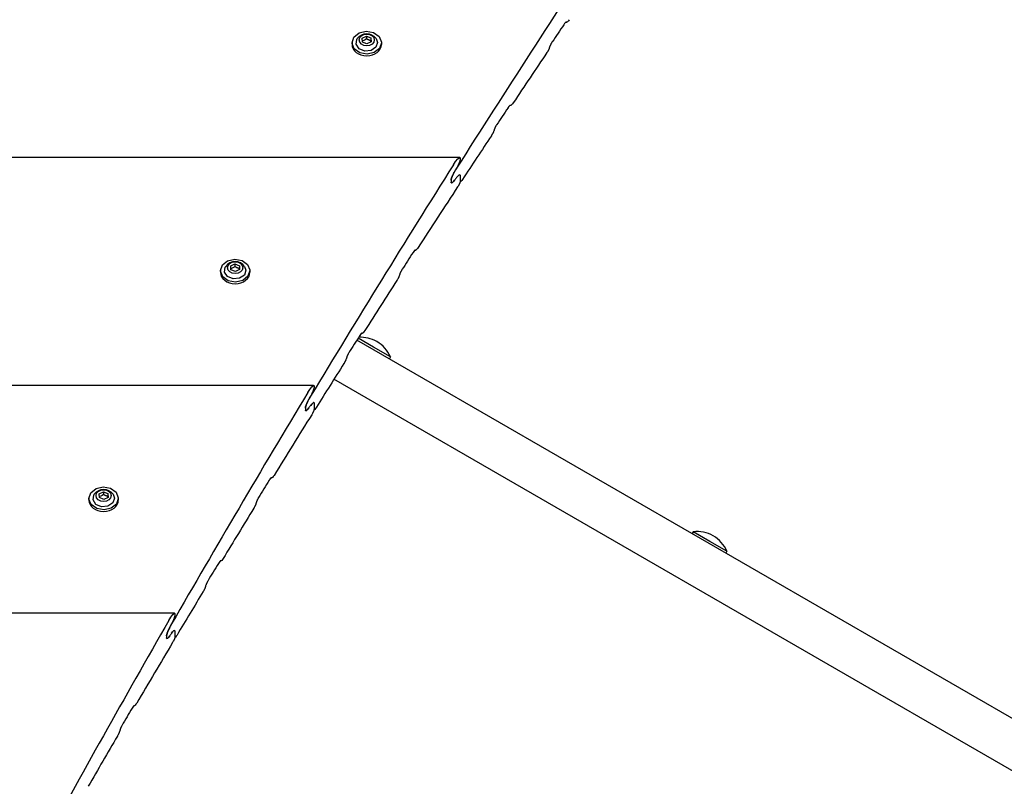
# Model space of a CAD drawing. Units: millimetres. Extents: x -9797 to 7359, y -24643 to -5478.
# Drawn here: x 1148 to 1603, y -13000 to -12645 of the extents above; entities that cross this region are included whole.
import ezdxf

# ---------------------------------------------------------------- set-up
doc = ezdxf.new("R2010")
doc.units = ezdxf.units.MM
doc.linetypes.add('K5LT_BASIC', pattern=[0])
doc.layers.add('Системный слой', color=7, linetype='Continuous')

# ---------------------------------------------------------------- blocks, each defined once
blk = doc.blocks.new('U1231')
at = {"layer": 'Системный слой', "linetype": 'K5LT_BASIC'}
blk.add_line((1200.77, -12962.68), (1200.43, -12962.68), dxfattribs=at)
blk = doc.blocks.new('U1235')
at = {"layer": 'Системный слой', "linetype": 'K5LT_BASIC'}
for p, q in [((1215.53, -12931.3), (1215.55, -12931.48)), ((1215.55, -12931.48), (1215.61, -12931.58)), ((1215.61, -12931.58), (1215.7, -12931.61)), ((1215.7, -12931.61), (1216.09, -12931.4)), ((1216.09, -12931.4), (1216.53, -12930.94)), ((1216.53, -12930.94), (1217, -12930.34))]:
    blk.add_line(p, q, dxfattribs=at)
blk = doc.blocks.new('U1244')
at = {"layer": 'Системный слой', "linetype": 'K5LT_BASIC'}
for p, q in [((1199.9, -12963.29), (1199.57, -12963.82)), ((1200.22, -12962.87), (1199.9, -12963.29)), ((1200.51, -12962.65), (1200.22, -12962.87)), ((1200.52, -12962.65), (1200.51, -12962.65)), ((1200.51, -12962.65), (1200.51, -12962.65)), ((1200.51, -12962.65), (1200.51, -12962.65))]:
    blk.add_line(p, q, dxfattribs=at)
blk = doc.blocks.new('U1246')
at = {"layer": 'Системный слой', "linetype": 'K5LT_BASIC'}
for p, q in [((1218.38, -12920.55), (1219.17, -12919.92)), ((1219.17, -12919.92), (1219.26, -12919.95)), ((1219.26, -12919.95), (1219.32, -12920.05)), ((1219.32, -12920.05), (1219.34, -12920.23)), ((1216.58, -12923.22), (1217.49, -12921.75)), ((1217.49, -12921.75), (1218.38, -12920.55))]:
    blk.add_line(p, q, dxfattribs=at)
blk = doc.blocks.new('U1250')
at = {"layer": 'Системный слой', "linetype": 'K5LT_BASIC'}
for p, q in [((1201.06, -12962.46), (1200.77, -12962.68)), ((1200.77, -12962.68), (1200.77, -12962.68)), ((1200.77, -12962.68), (1200.77, -12962.68)), ((1200.77, -12962.68), (1200.77, -12962.68)), ((1201.38, -12962.04), (1201.06, -12962.46)), ((1201.71, -12961.51), (1201.38, -12962.04))]:
    blk.add_line(p, q, dxfattribs=at)
blk = doc.blocks.new('U1253')
at = {"layer": 'Системный слой', "linetype": 'K5LT_BASIC'}
for p, q in [((1217.87, -12929.14), (1218.34, -12928.54)), ((1218.34, -12928.54), (1218.78, -12928.08)), ((1218.78, -12928.08), (1219.17, -12927.87)), ((1219.17, -12927.87), (1219.26, -12927.9)), ((1219.26, -12927.9), (1219.32, -12927.99)), ((1219.32, -12927.99), (1219.34, -12928.18))]:
    blk.add_line(p, q, dxfattribs=at)
blk = doc.blocks.new('U3114')
at = {"layer": 'Системный слой', "linetype": 'K5LT_BASIC'}
for p, q in [((1242.34, -12762.16), (1242.68, -12759.87)), ((1242.68, -12759.87), (1242.91, -12759.51)), ((1251.6, -12759.51), (1252.25, -12761.28)), ((1243.72, -12764.19), (1242.34, -12762.16)), ((1246.33, -12765.27), (1243.72, -12764.19)), ((1249.26, -12765.01), (1246.33, -12765.27)), ((1251.5, -12763.5), (1249.26, -12765.01)), ((1252.25, -12761.28), (1251.5, -12763.5))]:
    blk.add_line(p, q, dxfattribs=at)
blk = doc.blocks.new('U3115')
at = {"layer": 'Системный слой', "linetype": 'K5LT_BASIC'}
for p, q in [((1249.21, -12760.64), (1249.2, -12760.46)), ((1249.22, -12760.82), (1249.21, -12760.64)), ((1249.23, -12760.99), (1249.22, -12760.82))]:
    blk.add_line(p, q, dxfattribs=at)
blk = doc.blocks.new('U3116')
at = {"layer": 'Системный слой', "linetype": 'K5LT_BASIC'}
for p, q in [((1245.9, -12760.35), (1245.28, -12760.57)), ((1246.54, -12760.03), (1245.9, -12760.35)), ((1247.16, -12759.63), (1246.54, -12760.03))]:
    blk.add_line(p, q, dxfattribs=at)
blk = doc.blocks.new('U3117')
at = {"layer": 'Системный слой', "linetype": 'K5LT_BASIC'}
for p, q in [((1243.74, -12756.9), (1247.06, -12756.14)), ((1247.06, -12756.14), (1250.43, -12756.75)), ((1240.45, -12761.44), (1241.33, -12758.83)), ((1241.33, -12758.83), (1243.74, -12756.9)), ((1250.43, -12756.75), (1252.98, -12758.58)), ((1252.98, -12758.58), (1254.04, -12761.14)), ((1240.47, -12761.74), (1240.45, -12761.44)), ((1241.53, -12764.3), (1240.47, -12761.74)), ((1244.08, -12766.13), (1241.53, -12764.3)), ((1253.18, -12764.05), (1250.76, -12765.98)), ((1254.05, -12761.44), (1253.18, -12764.05)), ((1254.04, -12761.14), (1254.05, -12761.22)), ((1254.05, -12761.22), (1254.05, -12761.44)), ((1247.45, -12766.74), (1244.08, -12766.13)), ((1250.76, -12765.98), (1247.45, -12766.74))]:
    blk.add_line(p, q, dxfattribs=at)
blk = doc.blocks.new('U3685')
at = {"layer": 'Системный слой', "linetype": 'K5LT_BASIC'}
for p, q in [((1466.87, -12886.71), (1459.07, -12882.21)), ((1474.66, -12891.21), (1466.87, -12886.71))]:
    blk.add_line(p, q, dxfattribs=at)
blk = doc.blocks.new('U4551')
at = {"layer": 'Системный слой', "linetype": 'K5LT_BASIC'}
for p, q in [((1311.27, -12796.88), (1304.1, -12792.74)), ((1319.07, -12801.38), (1311.27, -12796.88))]:
    blk.add_line(p, q, dxfattribs=at)
blk = doc.blocks.new('U5126')
at = {"layer": 'Системный слой', "linetype": 'K5LT_BASIC'}
for p, q in [((1303.18, -12656.78), (1303.52, -12654.5)), ((1303.52, -12654.5), (1303.75, -12654.14)), ((1313.09, -12655.9), (1312.34, -12658.13)), ((1312.44, -12654.14), (1313.09, -12655.9)), ((1304.56, -12658.82), (1303.18, -12656.78)), ((1307.17, -12659.9), (1304.56, -12658.82)), ((1310.1, -12659.64), (1307.17, -12659.9)), ((1312.34, -12658.13), (1310.1, -12659.64))]:
    blk.add_line(p, q, dxfattribs=at)
blk = doc.blocks.new('U5127')
at = {"layer": 'Системный слой', "linetype": 'K5LT_BASIC'}
for p, q in [((1310.05, -12655.27), (1310.05, -12655.09)), ((1310.06, -12655.45), (1310.05, -12655.27)), ((1310.07, -12655.62), (1310.06, -12655.45))]:
    blk.add_line(p, q, dxfattribs=at)
blk = doc.blocks.new('U5128')
at = {"layer": 'Системный слой', "linetype": 'K5LT_BASIC'}
for p, q in [((1306.74, -12654.98), (1306.12, -12655.2)), ((1307.38, -12654.66), (1306.74, -12654.98)), ((1308, -12654.26), (1307.38, -12654.66))]:
    blk.add_line(p, q, dxfattribs=at)
blk = doc.blocks.new('U5129')
at = {"layer": 'Системный слой', "linetype": 'K5LT_BASIC'}
for p, q in [((1302.18, -12653.46), (1304.59, -12651.53)), ((1304.59, -12651.53), (1307.9, -12650.77)), ((1307.9, -12650.77), (1311.27, -12651.38)), ((1311.27, -12651.38), (1313.82, -12653.2)), ((1301.3, -12656.07), (1302.18, -12653.46)), ((1301.31, -12656.36), (1301.3, -12656.07)), ((1313.82, -12653.2), (1314.89, -12655.77)), ((1314.9, -12656.07), (1314.02, -12658.67)), ((1314.89, -12655.77), (1314.89, -12655.84)), ((1314.89, -12655.84), (1314.9, -12656.07)), ((1302.37, -12658.93), (1301.31, -12656.36)), ((1304.92, -12660.75), (1302.37, -12658.93)), ((1308.29, -12661.37), (1304.92, -12660.75)), ((1311.61, -12660.61), (1308.29, -12661.37)), ((1314.02, -12658.67), (1311.61, -12660.61))]:
    blk.add_line(p, q, dxfattribs=at)
blk = doc.blocks.new('U5530')
at = {"layer": 'Системный слой', "linetype": 'K5LT_BASIC'}
for p, q in [((1181.5, -12867.53), (1181.84, -12865.24)), ((1181.84, -12865.24), (1182.07, -12864.88)), ((1190.76, -12864.88), (1191.41, -12866.65)), ((1182.88, -12869.57), (1181.5, -12867.53)), ((1185.49, -12870.64), (1182.88, -12869.57)), ((1190.66, -12868.87), (1188.42, -12870.38)), ((1191.41, -12866.65), (1190.66, -12868.87)), ((1188.42, -12870.38), (1185.49, -12870.64))]:
    blk.add_line(p, q, dxfattribs=at)
blk = doc.blocks.new('U5531')
at = {"layer": 'Системный слой', "linetype": 'K5LT_BASIC'}
for p, q in [((1188.37, -12866.02), (1188.36, -12865.83)), ((1188.38, -12866.19), (1188.37, -12866.02)), ((1188.39, -12866.37), (1188.38, -12866.19))]:
    blk.add_line(p, q, dxfattribs=at)
blk = doc.blocks.new('U5532')
at = {"layer": 'Системный слой', "linetype": 'K5LT_BASIC'}
for p, q in [((1185.69, -12865.4), (1185.06, -12865.72)), ((1186.32, -12865), (1185.69, -12865.4)), ((1185.06, -12865.72), (1184.44, -12865.95))]:
    blk.add_line(p, q, dxfattribs=at)
blk = doc.blocks.new('U5533')
at = {"layer": 'Системный слой', "linetype": 'K5LT_BASIC'}
for p, q in [((1179.61, -12866.81), (1180.49, -12864.2)), ((1180.49, -12864.2), (1182.9, -12862.27)), ((1182.9, -12862.27), (1186.22, -12861.51)), ((1186.22, -12861.51), (1189.59, -12862.12)), ((1189.59, -12862.12), (1192.14, -12863.95)), ((1192.14, -12863.95), (1193.2, -12866.51)), ((1179.62, -12867.11), (1179.61, -12866.81)), ((1180.69, -12869.67), (1179.62, -12867.11)), ((1183.24, -12871.5), (1180.69, -12869.67)), ((1192.33, -12869.42), (1189.92, -12871.35)), ((1193.21, -12866.81), (1192.33, -12869.42)), ((1193.2, -12866.51), (1193.21, -12866.59)), ((1193.21, -12866.59), (1193.21, -12866.81)), ((1186.6, -12872.11), (1183.24, -12871.5)), ((1189.92, -12871.35), (1186.6, -12872.11))]:
    blk.add_line(p, q, dxfattribs=at)
blk = doc.blocks.new('U6962')
at = {"layer": 'Системный слой', "linetype": 'K5LT_BASIC'}
blk.add_line((1400.67, -12646.56), (1400.26, -12646.56), dxfattribs=at)
blk = doc.blocks.new('U6963')
at = {"layer": 'Системный слой', "linetype": 'K5LT_BASIC'}
blk.add_line((1351.1, -12717.12), (1351.1, -12717.12), dxfattribs=at)
blk = doc.blocks.new('U6964')
at = {"layer": 'Системный слой', "linetype": 'K5LT_BASIC'}
blk.add_line((1374.82, -12685.01), (1374.42, -12685.01), dxfattribs=at)
blk = doc.blocks.new('U6965')
at = {"layer": 'Системный слой', "linetype": 'K5LT_BASIC'}
blk.add_line((1351.37, -12720.46), (1351.28, -12720.46), dxfattribs=at)
blk = doc.blocks.new('U6969')
at = {"layer": 'Системный слой', "linetype": 'K5LT_BASIC'}
for p, q in [((1348.71, -12719.6), (1348.2, -12720.19)), ((1347.12, -12720.74), (1347.09, -12720.55)), ((1347.18, -12720.84), (1347.12, -12720.74)), ((1347.28, -12720.87), (1347.18, -12720.84)), ((1347.71, -12720.65), (1347.28, -12720.87)), ((1348.2, -12720.19), (1347.71, -12720.65))]:
    blk.add_line(p, q, dxfattribs=at)
blk = doc.blocks.new('U6971')
at = {"layer": 'Системный слой', "linetype": 'K5LT_BASIC'}
for p, q in [((1374.82, -12685.01), (1374.81, -12685.01)), ((1374.81, -12685.01), (1374.81, -12685.01)), ((1374.81, -12685.01), (1374.81, -12685.01)), ((1375.14, -12684.79), (1374.82, -12685.01)), ((1375.5, -12684.36), (1375.14, -12684.79)), ((1375.88, -12683.84), (1375.5, -12684.36))]:
    blk.add_line(p, q, dxfattribs=at)
blk = doc.blocks.new('U6973')
at = {"layer": 'Системный слой', "linetype": 'K5LT_BASIC'}
for p, q in [((1350.18, -12717.8), (1349.67, -12718.39)), ((1350.67, -12717.34), (1350.18, -12717.8)), ((1351.1, -12717.12), (1350.67, -12717.34)), ((1351.2, -12717.15), (1351.1, -12717.12)), ((1351.1, -12717.12), (1351.1, -12717.12)), ((1351.26, -12717.25), (1351.2, -12717.15)), ((1351.29, -12717.43), (1351.26, -12717.25))]:
    blk.add_line(p, q, dxfattribs=at)
blk = doc.blocks.new('U6976')
at = {"layer": 'Системный слой', "linetype": 'K5LT_BASIC'}
for p, q in [((1400.03, -12646.75), (1399.66, -12647.18)), ((1400.36, -12646.53), (1400.03, -12646.75)), ((1400.37, -12646.53), (1400.36, -12646.53)), ((1400.36, -12646.53), (1400.36, -12646.53)), ((1400.36, -12646.53), (1400.36, -12646.53)), ((1399.66, -12647.18), (1399.28, -12647.7))]:
    blk.add_line(p, q, dxfattribs=at)
blk = doc.blocks.new('U6981')
at = {"layer": 'Системный слой', "linetype": 'K5LT_BASIC'}
for p, q in [((1373.83, -12685.62), (1373.45, -12686.14)), ((1374.19, -12685.2), (1373.83, -12685.62)), ((1374.51, -12684.98), (1374.19, -12685.2)), ((1374.52, -12684.98), (1374.51, -12684.98)), ((1374.52, -12684.98), (1374.52, -12684.98)), ((1374.52, -12684.98), (1374.52, -12684.98))]:
    blk.add_line(p, q, dxfattribs=at)
blk = doc.blocks.new('U6982')
at = {"layer": 'Системный слой', "linetype": 'K5LT_BASIC'}
for p, q in [((1400.67, -12646.56), (1400.66, -12646.56)), ((1400.66, -12646.56), (1400.66, -12646.56)), ((1400.66, -12646.56), (1400.66, -12646.56)), ((1400.99, -12646.34), (1400.67, -12646.56)), ((1401.37, -12645.92), (1400.99, -12646.34)), ((1401.74, -12645.4), (1401.37, -12645.92))]:
    blk.add_line(p, q, dxfattribs=at)
blk = doc.blocks.new('U6983')
at = {"layer": 'Системный слой', "linetype": 'K5LT_BASIC'}
for p, q in [((1352.04, -12719.81), (1351.69, -12720.24)), ((1352.41, -12719.29), (1352.04, -12719.81)), ((1351.3, -12720.4), (1351.29, -12720.33)), ((1351.33, -12720.44), (1351.3, -12720.4)), ((1351.37, -12720.46), (1351.33, -12720.44)), ((1351.69, -12720.24), (1351.37, -12720.46))]:
    blk.add_line(p, q, dxfattribs=at)
blk = doc.blocks.new('U7440')
at = {"layer": 'Системный слой', "linetype": 'K5LT_BASIC'}
blk.add_line((1264.25, -12857.31), (1263.88, -12857.31), dxfattribs=at)
blk = doc.blocks.new('U7441')
at = {"layer": 'Системный слой', "linetype": 'K5LT_BASIC'}
blk.add_line((1279.92, -12826.24), (1279.92, -12826.24), dxfattribs=at)
blk = doc.blocks.new('U7442')
at = {"layer": 'Системный слой', "linetype": 'K5LT_BASIC'}
blk.add_line((1240.73, -12895.75), (1240.37, -12895.75), dxfattribs=at)
blk = doc.blocks.new('U7443')
at = {"layer": 'Системный слой', "linetype": 'K5LT_BASIC'}
blk.add_line((1219.41, -12931.2), (1219.33, -12931.2), dxfattribs=at)
blk = doc.blocks.new('U7445')
at = {"layer": 'Системный слой', "linetype": 'K5LT_BASIC'}
for p, q in [((1279.74, -12825.93), (1279.76, -12826.11)), ((1279.76, -12826.11), (1279.82, -12826.21)), ((1279.82, -12826.21), (1279.92, -12826.24)), ((1279.92, -12826.24), (1280.33, -12826.03)), ((1280.33, -12826.03), (1280.79, -12825.56)), ((1280.79, -12825.56), (1281.28, -12824.97))]:
    blk.add_line(p, q, dxfattribs=at)
blk = doc.blocks.new('U7447')
at = {"layer": 'Системный слой', "linetype": 'K5LT_BASIC'}
for p, q in [((1215.55, -12931.48), (1215.53, -12931.3)), ((1215.61, -12931.58), (1215.55, -12931.48)), ((1215.7, -12931.61), (1215.61, -12931.58)), ((1216.09, -12931.4), (1215.7, -12931.61)), ((1216.53, -12930.94), (1216.09, -12931.4)), ((1217, -12930.34), (1216.53, -12930.94))]:
    blk.add_line(p, q, dxfattribs=at)
blk = doc.blocks.new('U7449')
at = {"layer": 'Системный слой', "linetype": 'K5LT_BASIC'}
for p, q in [((1240.73, -12895.75), (1240.72, -12895.75)), ((1241.03, -12895.53), (1240.73, -12895.75)), ((1240.73, -12895.75), (1240.73, -12895.75)), ((1240.73, -12895.75), (1240.73, -12895.75)), ((1241.36, -12895.11), (1241.03, -12895.53)), ((1241.7, -12894.58), (1241.36, -12895.11))]:
    blk.add_line(p, q, dxfattribs=at)
blk = doc.blocks.new('U7451')
at = {"layer": 'Системный слой', "linetype": 'K5LT_BASIC'}
for p, q in [((1218.34, -12928.54), (1217.87, -12929.14)), ((1218.78, -12928.08), (1218.34, -12928.54)), ((1219.17, -12927.87), (1218.78, -12928.08)), ((1219.26, -12927.9), (1219.17, -12927.87)), ((1219.32, -12927.99), (1219.26, -12927.9)), ((1219.34, -12928.18), (1219.32, -12927.99))]:
    blk.add_line(p, q, dxfattribs=at)
blk = doc.blocks.new('U7454')
at = {"layer": 'Системный слой', "linetype": 'K5LT_BASIC'}
for p, q in [((1263.33, -12857.92), (1262.99, -12858.45)), ((1263.67, -12857.5), (1263.33, -12857.92)), ((1263.97, -12857.28), (1263.67, -12857.5)), ((1263.98, -12857.28), (1263.97, -12857.28)), ((1263.97, -12857.28), (1263.97, -12857.28)), ((1263.97, -12857.28), (1263.97, -12857.28))]:
    blk.add_line(p, q, dxfattribs=at)
blk = doc.blocks.new('U7456')
at = {"layer": 'Системный слой', "linetype": 'K5LT_BASIC'}
for p, q in [((1281.79, -12816.37), (1282.72, -12815.18)), ((1282.72, -12815.18), (1283.56, -12814.55)), ((1283.56, -12814.55), (1283.65, -12814.58)), ((1283.65, -12814.58), (1283.72, -12814.68)), ((1283.72, -12814.68), (1283.74, -12814.86)), ((1280.84, -12817.84), (1281.79, -12816.37))]:
    blk.add_line(p, q, dxfattribs=at)
blk = doc.blocks.new('U7459')
at = {"layer": 'Системный слой', "linetype": 'K5LT_BASIC'}
for p, q in [((1239.83, -12896.37), (1239.49, -12896.89)), ((1240.16, -12895.94), (1239.83, -12896.37)), ((1240.46, -12895.72), (1240.16, -12895.94)), ((1240.47, -12895.72), (1240.46, -12895.72)), ((1240.46, -12895.72), (1240.46, -12895.72)), ((1240.46, -12895.72), (1240.46, -12895.72))]:
    blk.add_line(p, q, dxfattribs=at)
blk = doc.blocks.new('U7460')
at = {"layer": 'Системный слой', "linetype": 'K5LT_BASIC'}
for p, q in [((1265.23, -12856.14), (1264.88, -12856.66)), ((1264.25, -12857.31), (1264.24, -12857.31)), ((1264.24, -12857.31), (1264.24, -12857.31)), ((1264.24, -12857.31), (1264.24, -12857.31)), ((1264.55, -12857.09), (1264.25, -12857.31)), ((1264.88, -12856.66), (1264.55, -12857.09))]:
    blk.add_line(p, q, dxfattribs=at)
blk = doc.blocks.new('U7461')
at = {"layer": 'Системный слой', "linetype": 'K5LT_BASIC'}
for p, q in [((1219.35, -12931.15), (1219.34, -12931.08)), ((1219.38, -12931.19), (1219.35, -12931.15)), ((1219.41, -12931.2), (1219.38, -12931.19)), ((1219.7, -12930.98), (1219.41, -12931.2)), ((1220.03, -12930.56), (1219.7, -12930.98)), ((1220.36, -12930.03), (1220.03, -12930.56))]:
    blk.add_line(p, q, dxfattribs=at)
blk = doc.blocks.new('U7463')
at = {"layer": 'Системный слой', "linetype": 'K5LT_BASIC'}
for p, q in [((1282.2, -12823.76), (1282.68, -12823.17)), ((1282.68, -12823.17), (1283.15, -12822.71)), ((1283.15, -12822.71), (1283.56, -12822.49)), ((1283.56, -12822.49), (1283.65, -12822.52)), ((1283.65, -12822.52), (1283.72, -12822.62)), ((1283.72, -12822.62), (1283.74, -12822.81))]:
    blk.add_line(p, q, dxfattribs=at)
blk = doc.blocks.new('U7546')
at = {"layer": 'Системный слой', "linetype": 'K5LT_BASIC'}
blk.add_line((1330.85, -12751.94), (1330.46, -12751.94), dxfattribs=at)
blk = doc.blocks.new('U7547')
at = {"layer": 'Системный слой', "linetype": 'K5LT_BASIC'}
blk.add_line((1306.18, -12790.38), (1305.8, -12790.38), dxfattribs=at)
blk = doc.blocks.new('U7548')
at = {"layer": 'Системный слой', "linetype": 'K5LT_BASIC'}
blk.add_line((1279.92, -12826.24), (1279.92, -12826.24), dxfattribs=at)
blk = doc.blocks.new('U7549')
at = {"layer": 'Системный слой', "linetype": 'K5LT_BASIC'}
blk.add_line((1283.81, -12825.83), (1283.73, -12825.83), dxfattribs=at)
blk = doc.blocks.new('U7551')
at = {"layer": 'Системный слой', "linetype": 'K5LT_BASIC'}
for p, q in [((1348.2, -12720.19), (1348.71, -12719.6)), ((1347.09, -12720.55), (1347.12, -12720.74)), ((1347.12, -12720.74), (1347.18, -12720.84)), ((1347.18, -12720.84), (1347.28, -12720.87)), ((1347.28, -12720.87), (1347.71, -12720.65)), ((1347.71, -12720.65), (1348.2, -12720.19))]:
    blk.add_line(p, q, dxfattribs=at)
blk = doc.blocks.new('U7553')
at = {"layer": 'Системный слой', "linetype": 'K5LT_BASIC'}
for p, q in [((1279.76, -12826.11), (1279.74, -12825.93)), ((1279.82, -12826.21), (1279.76, -12826.11)), ((1279.92, -12826.24), (1279.82, -12826.21)), ((1280.33, -12826.03), (1279.92, -12826.24)), ((1280.79, -12825.56), (1280.33, -12826.03)), ((1281.28, -12824.97), (1280.79, -12825.56))]:
    blk.add_line(p, q, dxfattribs=at)
blk = doc.blocks.new('U7555')
at = {"layer": 'Системный слой', "linetype": 'K5LT_BASIC'}
for p, q in [((1306.18, -12790.38), (1306.17, -12790.38)), ((1306.49, -12790.16), (1306.18, -12790.38)), ((1306.18, -12790.38), (1306.18, -12790.38)), ((1306.18, -12790.38), (1306.18, -12790.38)), ((1306.84, -12789.74), (1306.49, -12790.16)), ((1307.2, -12789.21), (1306.84, -12789.74))]:
    blk.add_line(p, q, dxfattribs=at)
blk = doc.blocks.new('U7557')
at = {"layer": 'Системный слой', "linetype": 'K5LT_BASIC'}
for p, q in [((1282.68, -12823.17), (1282.2, -12823.76)), ((1283.15, -12822.71), (1282.68, -12823.17)), ((1283.56, -12822.49), (1283.15, -12822.71)), ((1283.65, -12822.52), (1283.56, -12822.49)), ((1283.72, -12822.62), (1283.65, -12822.52)), ((1283.74, -12822.81), (1283.72, -12822.62))]:
    blk.add_line(p, q, dxfattribs=at)
blk = doc.blocks.new('U7560')
at = {"layer": 'Системный слой', "linetype": 'K5LT_BASIC'}
for p, q in [((1329.89, -12752.55), (1329.53, -12753.07)), ((1330.24, -12752.12), (1329.89, -12752.55)), ((1330.56, -12751.9), (1330.24, -12752.12)), ((1330.56, -12751.91), (1330.56, -12751.9)), ((1330.56, -12751.9), (1330.56, -12751.9)), ((1330.56, -12751.91), (1330.56, -12751.91))]:
    blk.add_line(p, q, dxfattribs=at)
blk = doc.blocks.new('U7562')
at = {"layer": 'Системный слой', "linetype": 'K5LT_BASIC'}
for p, q in [((1349.24, -12711), (1350.22, -12709.8)), ((1350.22, -12709.8), (1351.1, -12709.17)), ((1351.1, -12709.17), (1351.2, -12709.2)), ((1351.2, -12709.2), (1351.26, -12709.3)), ((1351.26, -12709.3), (1351.29, -12709.49)), ((1348.25, -12712.47), (1349.24, -12711))]:
    blk.add_line(p, q, dxfattribs=at)
blk = doc.blocks.new('U7565')
at = {"layer": 'Системный слой', "linetype": 'K5LT_BASIC'}
for p, q in [((1305.24, -12790.99), (1304.88, -12791.52)), ((1305.59, -12790.57), (1305.24, -12790.99)), ((1305.89, -12790.35), (1305.59, -12790.57)), ((1305.9, -12790.35), (1305.89, -12790.35)), ((1305.9, -12790.35), (1305.9, -12790.35)), ((1305.9, -12790.35), (1305.9, -12790.35))]:
    blk.add_line(p, q, dxfattribs=at)
blk = doc.blocks.new('U7566')
at = {"layer": 'Системный слой', "linetype": 'K5LT_BASIC'}
for p, q in [((1331.16, -12751.72), (1330.85, -12751.94)), ((1331.52, -12751.29), (1331.16, -12751.72)), ((1331.88, -12750.77), (1331.52, -12751.29)), ((1330.85, -12751.94), (1330.84, -12751.94)), ((1330.84, -12751.94), (1330.84, -12751.94)), ((1330.85, -12751.94), (1330.85, -12751.94))]:
    blk.add_line(p, q, dxfattribs=at)
blk = doc.blocks.new('U7567')
at = {"layer": 'Системный слой', "linetype": 'K5LT_BASIC'}
for p, q in [((1284.81, -12824.66), (1284.46, -12825.18)), ((1283.75, -12825.78), (1283.74, -12825.7)), ((1283.78, -12825.82), (1283.75, -12825.78)), ((1283.81, -12825.83), (1283.78, -12825.82)), ((1284.12, -12825.61), (1283.81, -12825.83)), ((1284.46, -12825.18), (1284.12, -12825.61))]:
    blk.add_line(p, q, dxfattribs=at)
blk = doc.blocks.new('U7569')
at = {"layer": 'Системный слой', "linetype": 'K5LT_BASIC'}
for p, q in [((1349.67, -12718.39), (1350.18, -12717.8)), ((1350.18, -12717.8), (1350.67, -12717.34)), ((1350.67, -12717.34), (1351.1, -12717.12)), ((1351.1, -12717.12), (1351.2, -12717.15)), ((1351.2, -12717.15), (1351.26, -12717.25)), ((1351.26, -12717.25), (1351.29, -12717.43))]:
    blk.add_line(p, q, dxfattribs=at)

msp = doc.modelspace()

# ---------------------------------------------------------------- linework, layer by layer
at = {"layer": 'Системный слой', "linetype": 'K5LT_BASIC'}
for p, q in [((1301.3, -12656.07), (1301.3, -12656.82)), ((1306.05, -12653.92), (1308, -12652.95)), ((1306.15, -12655.72), (1306.05, -12653.92)), ((1308.19, -12656.55), (1306.15, -12655.72)), ((1308, -12652.95), (1308, -12654.26)), ((1308, -12652.95), (1310.05, -12653.79)), ((1310.14, -12655.59), (1308.19, -12656.55)), ((1310.05, -12653.79), (1310.05, -12655.09)), ((1310.05, -12653.79), (1310.14, -12655.59)), ((1314.9, -12656.07), (1314.9, -12656.82)), ((1351.1, -12709.17), (115.7, -12709.17)), ((1351.29, -12709.49), (1351.29, -12710.05)), ((1347.09, -12719.68), (1347.09, -12720.55)), ((1347.09, -12719.68), (1347.09, -12720.55)), ((1351.29, -12717.43), (1351.29, -12720.33)), ((1351.29, -12717.43), (1351.29, -12720.33)), ((1245.21, -12759.29), (1247.16, -12758.33)), ((1245.3, -12761.09), (1245.21, -12759.29)), ((1247.16, -12758.33), (1247.16, -12759.63)), ((1247.16, -12758.33), (1249.2, -12759.16)), ((1249.3, -12760.96), (1247.35, -12761.92)), ((1249.2, -12759.16), (1249.2, -12760.46)), ((1249.2, -12759.16), (1249.3, -12760.96)), ((1240.45, -12761.44), (1240.45, -12762.19)), ((1247.35, -12761.92), (1245.3, -12761.09)), ((1254.05, -12761.44), (1254.05, -12762.19)), ((2538.79, -13506.74), (1303.57, -12793.59)), ((1319.07, -12801.38), (1318.57, -12802.25)), ((1283.56, -12814.55), (183.24, -12814.55)), ((1283.74, -12814.86), (1283.74, -12815.42)), ((2528.29, -13524.93), (1292.95, -12811.71)), ((1283.56, -12822.49), (1283.56, -12822.49)), ((1283.74, -12822.81), (1283.74, -12825.7)), ((1283.74, -12822.81), (1283.74, -12825.7)), ((1279.74, -12825.06), (1279.74, -12825.93)), ((1279.74, -12825.06), (1279.74, -12825.93)), ((1184.37, -12864.66), (1186.32, -12863.7)), ((1184.46, -12866.46), (1184.37, -12864.66)), ((1186.32, -12863.7), (1186.32, -12865)), ((1186.32, -12863.7), (1188.36, -12864.53)), ((1188.36, -12864.53), (1188.36, -12865.83)), ((1188.36, -12864.53), (1188.46, -12866.33)), ((1179.61, -12866.81), (1179.61, -12867.56)), ((1186.51, -12867.3), (1184.46, -12866.46)), ((1188.46, -12866.33), (1186.51, -12867.3)), ((1193.21, -12866.81), (1193.21, -12867.56)), ((1459.07, -12882.21), (1458.57, -12883.08)), ((1474.66, -12891.21), (1474.16, -12892.08)), ((1219.17, -12919.92), (247.63, -12919.92)), ((1219.34, -12920.23), (1219.34, -12920.8)), ((1219.34, -12928.18), (1219.34, -12931.08)), ((1219.34, -12928.18), (1219.34, -12931.08)), ((1215.53, -12930.43), (1215.53, -12931.3)), ((1215.53, -12930.43), (1215.53, -12931.3))]:
    msp.add_line(p, q, dxfattribs=at)
for centre, radius, start, end in [((1308.1, -12657.31), 5.38, 36.1114, 143.8886), ((1247.25, -12762.68), 5.38, 36.1114, 143.8886), ((1305.27, -12807.27), 15, 60, 93.3971), ((1305.27, -12807.27), 15, 23.1301, 60), ((1186.41, -12868.06), 5.38, 36.1114, 143.8886), ((1460.87, -12897.11), 15, 60, 96.8699), ((1460.87, -12897.11), 15, 23.1301, 60)]:
    msp.add_arc(centre, radius, start, end, dxfattribs=at)
for centre, major_axis, ratio, start_param, end_param in [((8878.09, -15612.61), (8395, 0), 0.780287, -3.61826, -3.599957), ((8878.09, -12441.26), (8395, 0), 0.053798, 3.613428, 3.613504), ((8878.09, -15518.03), (-8395, 0), 0.752661, -0.47155, -0.470141), ((1308.1, -12656.82), (6.8, 0), 0.779601, 3.141593, 6.283185), ((8878.09, -15519.37), (-8395, 0), 0.752661, -0.469496, -0.465377), ((8878.09, -18583.74), (0, -13088.81), 0.641387, 4.242533, 4.242608), ((8878.09, -15518.03), (-8395, 0), 0.752661, -0.464733, -0.463329), ((8878.09, -12482.45), (8395, 0), 0.053798, 3.60661, 3.606685), ((8878.09, -18542.55), (0, -13088.81), 0.641387, 4.249344, 4.24942), ((8878.09, -15519.37), (-8395, 0), 0.752661, -0.462685, -0.459109), ((8878.09, -15608.74), (8395, 0), 0.780287, -3.59958, -3.581444), ((8878.09, -15005.85), (-8395, 0), 0.615787, -0.458372, -0.458111), ((8878.09, -15005.85), (-8395, 0), 0.615787, -0.458372, -0.458111), ((8878.09, -15519.37), (-8395, 0), 0.752661, -0.458505, -0.453558), ((8878.09, -15518.03), (-8395, 0), 0.752661, -0.452918, -0.451522), ((8878.09, -12554.16), (8395, 0), 0.053798, 3.594794, 3.594868), ((1247.25, -12762.19), (6.8, 0), 0.779601, 3.141593, 6.283185), ((8878.09, -18470.84), (0, -13088.81), 0.641387, 4.261149, 4.261224), ((8878.09, -15519.37), (-8395, 0), 0.752661, -0.450883, -0.446801), ((8878.09, -15518.03), (-8395, 0), 0.752661, -0.446163, -0.444771), ((8878.09, -12595.35), (8395, 0), 0.053798, 3.588037, 3.588112), ((8878.09, -18429.65), (0, -13088.81), 0.641387, 4.267899, 4.267974), ((8878.09, -15519.37), (-8395, 0), 0.752661, -0.444134, -0.440589), ((8878.09, -15604.87), (8395, 0), 0.780287, -3.581071, -3.563092), ((8878.09, -15025.01), (-8395, 0), 0.615787, -0.439859, -0.439601), ((8878.09, -15025.01), (-8395, 0), 0.615787, -0.439859, -0.439601), ((8878.09, -15519.37), (-8395, 0), 0.752661, -0.439992, -0.435088), ((8878.09, -15518.03), (-8395, 0), 0.752661, -0.434454, -0.43307), ((8878.09, -12667.06), (8395, 0), 0.053798, 3.576326, 3.576401), ((1186.41, -12867.56), (6.8, 0), 0.779601, 3.141593, 6.283185), ((8878.09, -18357.94), (0, -13088.81), 0.641387, 4.279599, 4.279673), ((8878.09, -15519.37), (-8395, 0), 0.752661, -0.432436, -0.428389), ((8878.09, -15518.03), (-8395, 0), 0.752661, -0.427757, -0.426377), ((8878.09, -12708.26), (8395, 0), 0.053798, 3.569629, 3.569703), ((8878.09, -15519.37), (-8395, 0), 0.752661, -0.425745, -0.42223), ((8878.09, -18316.74), (0, -13088.81), 0.641387, 4.286291, 4.286365), ((8878.09, -15601), (8395, 0), 0.780287, -3.562721, -3.544889), ((8878.09, -15044.17), (-8395, 0), 0.615787, -0.421506, -0.42125), ((8878.09, -15044.17), (-8395, 0), 0.615787, -0.421506, -0.42125), ((8878.09, -15519.37), (-8395, 0), 0.752661, -0.421638, -0.416775), ((8878.09, -15518.03), (-8395, 0), 0.752661, -0.416146, -0.414773), ((8878.09, -12779.97), (8395, 0), 0.053798, 3.558016, 3.55809), ((8878.09, -18245.03), (0, -13088.81), 0.641387, 4.297893, 4.297967), ((8878.09, -15519.37), (-8395, 0), 0.752661, -0.414145, -0.410131)]:
    msp.add_ellipse(centre, major_axis=major_axis, ratio=ratio, start_param=start_param, end_param=end_param, dxfattribs=at)
for centre in [(1308.1, -12654.75), (1247.25, -12760.12), (1186.41, -12865.5)]:
    msp.add_ellipse(centre, major_axis=(3.5, 0), ratio=0.779601, dxfattribs=at)
for points, knots in [([(1310.05, -12655.09), (1309.9, -12655.06), (1309.69, -12655.01), (1309.39, -12654.92), (1309.15, -12654.84), (1308.9, -12654.73), (1308.62, -12654.61), (1308.33, -12654.45), (1308.11, -12654.33), (1308, -12654.26)], [0, 0, 0, 0, 2.235811, 3.137401, 4.296491, 5.68839, 6.829149, 8.264356, 10, 10, 10, 10]), ([(1393.91, -12655.63), (1393.82, -12655.78), (1393.69, -12655.98), (1393.51, -12656.27), (1393.4, -12656.46), (1393.29, -12656.65), (1393.2, -12656.83), (1393.13, -12656.98), (1393.06, -12657.11), (1392.99, -12657.26), (1392.92, -12657.43), (1392.86, -12657.58), (1392.84, -12657.66), (1392.83, -12657.68)], [0, 0, 0, 0, 3.610931, 4.730248, 6.321791, 7.748364, 8.742327, 9.783114, 10.660803, 11.320302, 12.60884, 13.628484, 14, 14, 14, 14]), ([(1392.54, -12658.56), (1392.53, -12658.6), (1392.49, -12658.7), (1392.44, -12658.84), (1392.38, -12658.98), (1392.32, -12659.12), (1392.25, -12659.26), (1392.16, -12659.43), (1392.08, -12659.59), (1391.96, -12659.8), (1391.83, -12660.03), (1391.65, -12660.32), (1391.53, -12660.5), (1391.46, -12660.6)], [0, 0, 0, 0, 0.757897, 1.735679, 2.544688, 3.180548, 4.323874, 5.292522, 6.435885, 7.516113, 9.722555, 11.379247, 14, 14, 14, 14]), ([(1366.83, -12697), (1366.82, -12697.05), (1366.78, -12697.15), (1366.72, -12697.31), (1366.66, -12697.45), (1366.6, -12697.58), (1366.51, -12697.77), (1366.37, -12698.03), (1366.2, -12698.34), (1365.99, -12698.69), (1365.85, -12698.92), (1365.77, -12699.05)], [0, 0, 0, 0, 0.688285, 1.589802, 2.350229, 2.957547, 3.684883, 5.336243, 7.467085, 9.273758, 12, 12, 12, 12]), ([(1368.18, -12694.08), (1368.08, -12694.22), (1367.95, -12694.43), (1367.78, -12694.71), (1367.67, -12694.91), (1367.57, -12695.1), (1367.48, -12695.27), (1367.4, -12695.42), (1367.34, -12695.56), (1367.27, -12695.71), (1367.2, -12695.87), (1367.14, -12696.02), (1367.12, -12696.1), (1367.11, -12696.12)], [0, 0, 0, 0, 3.621345, 4.743441, 6.338795, 7.768341, 8.763934, 9.80597, 10.683825, 11.342687, 12.625987, 13.633979, 14, 14, 14, 14]), ([(1351.29, -12710.05), (1351.29, -12710.11), (1351.28, -12710.24), (1351.25, -12710.4), (1351.22, -12710.54), (1351.19, -12710.65), (1351.14, -12710.83), (1351.09, -12710.98), (1351.01, -12711.21), (1350.93, -12711.41), (1350.83, -12711.67), (1350.74, -12711.89), (1350.64, -12712.11), (1350.55, -12712.32), (1350.42, -12712.59), (1350.28, -12712.87), (1350.1, -12713.23), (1349.92, -12713.57), (1349.61, -12714.15), (1349.37, -12714.57), (1349.19, -12714.87)], [0, 0, 0, 0, 0.979321, 1.869676, 2.135784, 2.693077, 3.169637, 4.221837, 4.499727, 5.921723, 6.54588, 7.632659, 8.51102, 9.310884, 10.190368, 11.968798, 12.92095, 14.93155, 16.532269, 21, 21, 21, 21]), ([(1347.09, -12719.68), (1347.09, -12719.63), (1347.1, -12719.5), (1347.13, -12719.33), (1347.16, -12719.19), (1347.19, -12719.09), (1347.24, -12718.9), (1347.32, -12718.66), (1347.41, -12718.41), (1347.53, -12718.12), (1347.63, -12717.87), (1347.77, -12717.55), (1347.93, -12717.21), (1348.13, -12716.8), (1348.36, -12716.35), (1348.57, -12715.94), (1348.86, -12715.43), (1349.21, -12714.83), (1349.5, -12714.36), (1349.64, -12714.13)], [0, 0, 0, 0, 0.79006, 1.508351, 1.723064, 2.16513, 2.536042, 3.537517, 4.388037, 4.957414, 6.309717, 6.853556, 8.105729, 9.719196, 11.17235, 12.899644, 14.188248, 16.969307, 20, 20, 20, 20]), ([(1349.19, -12714.87), (1349.07, -12715.06), (1348.92, -12715.33), (1348.62, -12715.85), (1348.39, -12716.3), (1348.13, -12716.79), (1347.97, -12717.13), (1347.83, -12717.43), (1347.69, -12717.73), (1347.56, -12718.04), (1347.46, -12718.3), (1347.37, -12718.53), (1347.3, -12718.72), (1347.25, -12718.9), (1347.2, -12719.04), (1347.17, -12719.15), (1347.13, -12719.32), (1347.11, -12719.46), (1347.09, -12719.59), (1347.09, -12719.65), (1347.09, -12719.68)], [0, 0, 0, 0, 3.010195, 3.946877, 7.432451, 9.030293, 10.473256, 11.760658, 12.868052, 14.298068, 15.509939, 15.921464, 17.071286, 17.718488, 17.969619, 18.758757, 19.07769, 20.041839, 20.481152, 21, 21, 21, 21]), ([(1351.29, -12720.33), (1351.29, -12720.35), (1351.29, -12720.4), (1351.27, -12720.47), (1351.26, -12720.55), (1351.23, -12720.62), (1351.2, -12720.72), (1351.17, -12720.82), (1351.12, -12720.95), (1351.07, -12721.06), (1351, -12721.21), (1350.94, -12721.34), (1350.86, -12721.51), (1350.77, -12721.69), (1350.64, -12721.93), (1350.49, -12722.2), (1350.33, -12722.46), (1350.22, -12722.62), (1350.17, -12722.71)], [0, 0, 0, 0, 0.693127, 1.283163, 1.522982, 2.378457, 2.869402, 3.555495, 4.36928, 5.586614, 6.000297, 7.671313, 8.474922, 9.874731, 12.033244, 14.312422, 16.639007, 19, 19, 19, 19]), ([(1249.2, -12760.46), (1249.06, -12760.43), (1248.84, -12760.38), (1248.55, -12760.29), (1248.31, -12760.21), (1248.06, -12760.11), (1247.78, -12759.98), (1247.49, -12759.82), (1247.27, -12759.7), (1247.16, -12759.63)], [0, 0, 0, 0, 2.235811, 3.137401, 4.296491, 5.68839, 6.829149, 8.264356, 10, 10, 10, 10]), ([(1323.1, -12763.93), (1323.08, -12763.98), (1323.05, -12764.08), (1322.99, -12764.24), (1322.93, -12764.39), (1322.87, -12764.52), (1322.79, -12764.69), (1322.68, -12764.91), (1322.56, -12765.13), (1322.42, -12765.38), (1322.26, -12765.66), (1322.13, -12765.87), (1322.06, -12765.98)], [0, 0, 0, 0, 0.752527, 1.738635, 2.574442, 3.249108, 4.066191, 5.570471, 7.28937, 8.305385, 10.592174, 13, 13, 13, 13]), ([(1324.41, -12761.01), (1324.31, -12761.15), (1324.19, -12761.36), (1324.02, -12761.65), (1323.91, -12761.84), (1323.81, -12762.04), (1323.72, -12762.21), (1323.65, -12762.36), (1323.59, -12762.49), (1323.52, -12762.65), (1323.46, -12762.81), (1323.4, -12762.95), (1323.38, -12763.03), (1323.37, -12763.05)], [0, 0, 0, 0, 3.639039, 4.765847, 6.367665, 7.802262, 8.800617, 9.844766, 10.722899, 11.380685, 12.655111, 13.643575, 14, 14, 14, 14]), ([(1299.85, -12799.45), (1299.76, -12799.59), (1299.64, -12799.79), (1299.48, -12800.08), (1299.36, -12800.29), (1299.26, -12800.49), (1299.17, -12800.68), (1299.09, -12800.84), (1299, -12801.04), (1298.92, -12801.23), (1298.86, -12801.39), (1298.84, -12801.47), (1298.83, -12801.49)], [0, 0, 0, 0, 3.313009, 4.34124, 5.802292, 7.508739, 8.26545, 9.273821, 10.365134, 11.75121, 12.616156, 13, 13, 13, 13]), ([(1298.56, -12802.38), (1298.55, -12802.43), (1298.51, -12802.53), (1298.45, -12802.69), (1298.4, -12802.81), (1298.34, -12802.95), (1298.28, -12803.09), (1298.18, -12803.3), (1298.05, -12803.55), (1297.87, -12803.88), (1297.7, -12804.17), (1297.58, -12804.36), (1297.55, -12804.42)], [0, 0, 0, 0, 0.831755, 1.737152, 2.553113, 3.006134, 4.02662, 5.17912, 6.819481, 8.665229, 11.72889, 13, 13, 13, 13]), ([(1283.74, -12815.42), (1283.74, -12815.48), (1283.73, -12815.61), (1283.7, -12815.78), (1283.67, -12815.92), (1283.64, -12816.03), (1283.59, -12816.22), (1283.51, -12816.46), (1283.42, -12816.72), (1283.32, -12816.99), (1283.22, -12817.23), (1283.09, -12817.56), (1282.93, -12817.92), (1282.73, -12818.34), (1282.51, -12818.79), (1282.23, -12819.35), (1281.96, -12819.84), (1281.78, -12820.16), (1281.74, -12820.24)], [0, 0, 0, 0, 0.900168, 1.718667, 1.963357, 2.525194, 2.890808, 4.035326, 5.009028, 5.661406, 6.91894, 7.729631, 9.227683, 11.005779, 12.680352, 14.683403, 17.881215, 19, 19, 19, 19]), ([(1279.74, -12825.06), (1279.74, -12825), (1279.74, -12824.87), (1279.77, -12824.7), (1279.81, -12824.56), (1279.83, -12824.47), (1279.86, -12824.34), (1279.91, -12824.18), (1279.98, -12823.95), (1280.07, -12823.7), (1280.18, -12823.43), (1280.29, -12823.14), (1280.43, -12822.82), (1280.58, -12822.48), (1280.7, -12822.22), (1280.86, -12821.9), (1281.04, -12821.54), (1281.25, -12821.13), (1281.53, -12820.61), (1281.83, -12820.07), (1282.08, -12819.66), (1282.17, -12819.5)], [0, 0, 0, 0, 0.88318, 1.686239, 1.926308, 2.396702, 2.693576, 3.279008, 4.056768, 5.114033, 5.913475, 6.914463, 8.216417, 9.476861, 10.647579, 11.278645, 13.166198, 14.968217, 16.276014, 19.769735, 22, 22, 22, 22]), ([(1281.74, -12820.24), (1281.62, -12820.44), (1281.47, -12820.71), (1281.19, -12821.24), (1280.96, -12821.68), (1280.72, -12822.18), (1280.57, -12822.51), (1280.43, -12822.82), (1280.3, -12823.13), (1280.17, -12823.44), (1280.08, -12823.69), (1279.99, -12823.93), (1279.93, -12824.11), (1279.88, -12824.29), (1279.84, -12824.43), (1279.81, -12824.54), (1279.78, -12824.69), (1279.76, -12824.8), (1279.74, -12824.93), (1279.74, -12825.01), (1279.74, -12825.06)], [0, 0, 0, 0, 3.030386, 3.971739, 7.471528, 9.075457, 10.523824, 11.815514, 12.925713, 14.357797, 15.569468, 15.980547, 17.128637, 17.775, 18.025926, 18.813419, 19.130665, 19.855485, 20.187073, 21, 21, 21, 21]), ([(1283.74, -12825.7), (1283.74, -12825.73), (1283.74, -12825.78), (1283.72, -12825.84), (1283.71, -12825.9), (1283.7, -12825.94), (1283.68, -12826.01), (1283.66, -12826.09), (1283.63, -12826.18), (1283.6, -12826.26), (1283.56, -12826.37), (1283.51, -12826.48), (1283.46, -12826.61), (1283.39, -12826.75), (1283.3, -12826.95), (1283.19, -12827.18), (1283.07, -12827.38), (1282.91, -12827.69), (1282.77, -12827.91), (1282.67, -12828.08)], [0, 0, 0, 0, 0.741595, 1.372971, 1.613298, 1.971796, 2.37686, 3.224946, 3.559042, 4.545565, 4.934351, 5.990793, 6.918842, 7.932849, 9.442846, 11.768556, 13.575924, 14.896169, 20, 20, 20, 20]), ([(1188.36, -12865.83), (1188.21, -12865.8), (1188, -12865.75), (1187.71, -12865.67), (1187.47, -12865.58), (1187.21, -12865.48), (1186.94, -12865.35), (1186.65, -12865.2), (1186.43, -12865.07), (1186.32, -12865)], [0, 0, 0, 0, 2.235811, 3.137401, 4.296491, 5.68839, 6.829149, 8.264356, 10, 10, 10, 10]), ([(1256.86, -12869.3), (1256.84, -12869.36), (1256.8, -12869.47), (1256.73, -12869.66), (1256.66, -12869.84), (1256.58, -12870.03), (1256.48, -12870.24), (1256.36, -12870.48), (1256.18, -12870.81), (1256.02, -12871.1), (1255.9, -12871.29), (1255.87, -12871.35)], [0, 0, 0, 0, 0.773791, 1.796022, 2.796656, 3.744904, 4.812324, 6.326223, 8.02398, 10.842991, 12, 12, 12, 12]), ([(1258.1, -12866.38), (1258.01, -12866.52), (1257.9, -12866.72), (1257.74, -12867.01), (1257.63, -12867.22), (1257.54, -12867.4), (1257.45, -12867.58), (1257.39, -12867.72), (1257.32, -12867.87), (1257.26, -12868.01), (1257.21, -12868.15), (1257.16, -12868.3), (1257.13, -12868.39), (1257.12, -12868.42)], [0, 0, 0, 0, 3.581928, 4.691407, 6.264924, 8.092113, 8.497489, 9.851227, 10.859888, 11.369111, 12.420331, 13.40955, 14, 14, 14, 14]), ([(1234.7, -12904.82), (1234.61, -12904.97), (1234.49, -12905.17), (1234.34, -12905.45), (1234.23, -12905.66), (1234.14, -12905.85), (1234.05, -12906.03), (1233.99, -12906.17), (1233.93, -12906.31), (1233.87, -12906.46), (1233.81, -12906.61), (1233.76, -12906.77), (1233.73, -12906.84), (1233.73, -12906.87)], [0, 0, 0, 0, 3.591293, 4.703206, 6.28097, 8.118675, 8.528037, 9.898538, 10.922095, 11.182659, 12.66129, 13.587019, 14, 14, 14, 14]), ([(1233.47, -12907.75), (1233.46, -12907.8), (1233.42, -12907.92), (1233.35, -12908.1), (1233.27, -12908.29), (1233.19, -12908.47), (1233.1, -12908.68), (1232.98, -12908.93), (1232.81, -12909.26), (1232.65, -12909.55), (1232.53, -12909.74), (1232.5, -12909.79)], [0, 0, 0, 0, 0.777173, 1.803926, 2.808891, 3.760659, 4.830089, 6.343832, 8.038148, 10.852076, 12, 12, 12, 12]), ([(1215.53, -12930.43), (1215.53, -12930.37), (1215.54, -12930.24), (1215.57, -12930.07), (1215.6, -12929.93), (1215.62, -12929.84), (1215.65, -12929.71), (1215.7, -12929.55), (1215.77, -12929.31), (1215.85, -12929.06), (1215.95, -12928.8), (1216.04, -12928.55), (1216.14, -12928.32), (1216.23, -12928.1), (1216.36, -12927.81), (1216.48, -12927.54), (1216.63, -12927.21), (1216.78, -12926.88), (1216.97, -12926.5), (1217.24, -12925.98), (1217.52, -12925.44), (1217.76, -12925.03), (1217.85, -12924.87)], [0, 0, 0, 0, 0.937477, 1.790014, 2.0449, 2.544459, 2.8598, 3.481055, 4.298354, 5.397456, 6.227903, 7.270802, 8.121545, 8.907157, 9.779471, 11.615162, 12.134528, 13.791989, 15.675685, 17.040894, 20.662638, 23, 23, 23, 23]), ([(1219.34, -12920.8), (1219.34, -12920.86), (1219.33, -12920.98), (1219.31, -12921.16), (1219.28, -12921.29), (1219.25, -12921.39), (1219.22, -12921.52), (1219.18, -12921.68), (1219.1, -12921.91), (1219.02, -12922.16), (1218.92, -12922.43), (1218.81, -12922.71), (1218.67, -12923.05), (1218.51, -12923.43), (1218.3, -12923.9), (1218.09, -12924.34), (1217.79, -12924.94), (1217.59, -12925.33), (1217.44, -12925.61)], [0, 0, 0, 0, 0.913699, 1.744607, 1.993024, 2.479907, 2.787246, 3.392729, 4.189202, 5.260141, 6.069231, 7.085265, 8.287563, 9.9104, 11.451662, 13.846194, 15.241344, 19, 19, 19, 19]), ([(1217.44, -12925.61), (1217.33, -12925.81), (1217.18, -12926.08), (1216.91, -12926.62), (1216.69, -12927.06), (1216.46, -12927.56), (1216.31, -12927.9), (1216.18, -12928.21), (1216.06, -12928.52), (1215.94, -12928.83), (1215.85, -12929.08), (1215.77, -12929.32), (1215.71, -12929.51), (1215.66, -12929.68), (1215.62, -12929.82), (1215.6, -12929.93), (1215.56, -12930.09), (1215.54, -12930.21), (1215.53, -12930.33), (1215.53, -12930.39), (1215.53, -12930.43)], [0, 0, 0, 0, 3.049706, 3.995478, 7.508618, 9.118278, 10.571763, 11.867533, 12.980416, 14.414486, 15.626011, 16.036688, 17.183232, 17.828883, 18.079657, 18.865723, 19.181414, 20.04372, 20.391428, 21, 21, 21, 21]), ([(1219.34, -12931.08), (1219.34, -12931.1), (1219.34, -12931.15), (1219.33, -12931.22), (1219.31, -12931.3), (1219.29, -12931.37), (1219.26, -12931.48), (1219.23, -12931.58), (1219.18, -12931.71), (1219.13, -12931.86), (1219.06, -12932.02), (1219, -12932.16), (1218.93, -12932.31), (1218.84, -12932.5), (1218.74, -12932.71), (1218.56, -12933.04), (1218.43, -12933.28), (1218.33, -12933.45)], [0, 0, 0, 0, 0.677786, 1.254909, 1.489738, 2.32928, 2.812163, 3.4884, 4.293909, 5.51191, 6.448577, 7.722559, 8.501388, 9.826203, 11.994289, 13.218006, 18, 18, 18, 18]), ([(1193.74, -12974.68), (1193.72, -12974.73), (1193.69, -12974.84), (1193.63, -12974.99), (1193.58, -12975.12), (1193.53, -12975.27), (1193.46, -12975.41), (1193.38, -12975.59), (1193.3, -12975.78), (1193.16, -12976.07), (1192.99, -12976.39), (1192.85, -12976.62), (1192.8, -12976.72)], [0, 0, 0, 0, 0.848189, 1.771153, 2.592233, 3.040754, 4.287492, 5.158698, 6.426174, 7.775041, 10.753728, 13, 13, 13, 13]), ([(1194.92, -12971.75), (1194.84, -12971.9), (1194.73, -12972.1), (1194.58, -12972.39), (1194.48, -12972.58), (1194.39, -12972.76), (1194.31, -12972.94), (1194.23, -12973.11), (1194.18, -12973.25), (1194.12, -12973.4), (1194.06, -12973.54), (1194.01, -12973.7), (1193.99, -12973.77), (1193.98, -12973.8)], [0, 0, 0, 0, 3.607029, 4.723182, 6.306783, 7.71765, 8.560683, 9.933642, 10.957065, 11.21703, 12.685666, 13.595806, 14, 14, 14, 14])]:
    msp.add_open_spline(points, degree=3, knots=knots, dxfattribs=at)

# ---------------------------------------------------------------- block references
at = {"layer": 'Системный слой'}
for name in ['U6962', 'U6976', 'U6982', 'U5129', 'U5126', 'U5128', 'U5127', 'U6964', 'U6981', 'U6971', 'U7562', 'U6963', 'U6969', 'U7551', 'U6973', 'U7569', 'U6983', 'U6965', 'U7566', 'U7546', 'U3117', 'U7560', 'U3114', 'U3116', 'U3115', 'U7547', 'U4551', 'U7565', 'U7555', 'U7456', 'U7463', 'U7557', 'U7567', 'U7549', 'U7441', 'U7548', 'U7445', 'U7553', 'U7460', 'U7440', 'U7454', 'U5533', 'U5530', 'U5532', 'U5531', 'U3685', 'U7442', 'U7459', 'U7449', 'U1246', 'U1253', 'U7451', 'U7443', 'U1235', 'U7447', 'U7461', 'U1231', 'U1244', 'U1250']:
    msp.add_blockref(name, (0, 0), dxfattribs=at)

doc.saveas('drawing.dxf')
